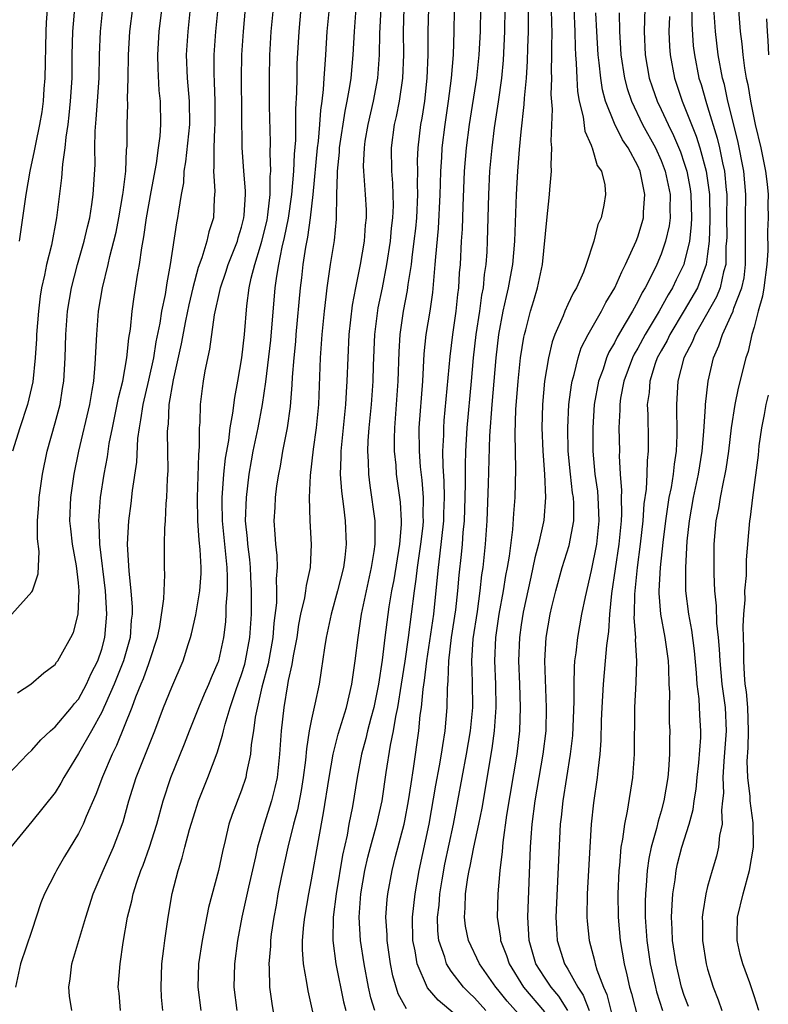
# Model space of a CAD drawing. Units: inches. Extents: x 2599874 to 2601000, y 1474297 to 1476000.
# Drawn here: x 2600536 to 2600600, y 1475058 to 1475142 of the extents above; entities that cross this region are included whole.
import ezdxf

# ---------------------------------------------------------------- set-up
doc = ezdxf.new("R2010")
doc.units = ezdxf.units.IN
doc.header["$MEASUREMENT"] = 0
doc.layers.add('LD25981473_2ft', color=204, linetype='Continuous')

msp = doc.modelspace()

# ---------------------------------------------------------------- linework, layer by layer
at = {"layer": 'LD25981473_2ft'}
for points, elevation in [([(2600535, 1475077.284), (2600536.626, 1475079), (2600537, 1475079.344), (2600537.774, 1475080.226), (2600538.61, 1475081), (2600539, 1475081.33), (2600540.397, 1475083), (2600540.658, 1475083.342), (2600541, 1475083.72), (2600541.698, 1475085), (2600542.098, 1475085.902), (2600542.66, 1475087), (2600543, 1475088.013), (2600543.267, 1475089), (2600543.42, 1475091), (2600543.312, 1475093), (2600542.839, 1475097), (2600542.764, 1475098.764), (2600542.738, 1475099), (2600542.895, 1475101), (2600543.214, 1475103), (2600543.486, 1475104.513), (2600543.643, 1475105.643), (2600543.905, 1475107), (2600544.327, 1475109), (2600544.425, 1475109.575), (2600544.794, 1475111), (2600545.161, 1475113), (2600545.323, 1475114.677), (2600545.461, 1475115.461), (2600545.612, 1475117), (2600545.777, 1475118.222), (2600546.072, 1475120.072), (2600546.237, 1475121), (2600546.428, 1475122.428), (2600546.622, 1475123.378), (2600546.842, 1475125), (2600547.229, 1475127.229), (2600547.681, 1475129.68), (2600547.873, 1475131), (2600547.998, 1475131.998), (2600548.068, 1475133), (2600548.039, 1475135), (2600547.931, 1475135.93), (2600547.83, 1475137.83), (2600547.806, 1475139), (2600547.935, 1475141), (2600548.66, 1475147)], 9454), ([(2600593.586, 1475145.586), (2600593.637, 1475141.636), (2600593.77, 1475139.77), (2600593.868, 1475139), (2600594.256, 1475137), (2600594.437, 1475136.437), (2600594.841, 1475135), (2600595, 1475134.541), (2600595.833, 1475131.833), (2600596.025, 1475131), (2600596.279, 1475129.721), (2600596.452, 1475129), (2600596.582, 1475127.418), (2600596.636, 1475127), (2600596.623, 1475125), (2600596.635, 1475123.365), (2600596.622, 1475123), (2600596.576, 1475122.575), (2600596.568, 1475121), (2600596.375, 1475120.375), (2600596.073, 1475119), (2600595.765, 1475118.234), (2600593.921, 1475115), (2600593.669, 1475114.331), (2600592.95, 1475113), (2600592.439, 1475111), (2600592.331, 1475109), (2600592.37, 1475106.37), (2600592.308, 1475105), (2600592.125, 1475103.875), (2600592.039, 1475103), (2600591.858, 1475101.858), (2600591.682, 1475101), (2600591.583, 1475100.417), (2600591.383, 1475099), (2600591.157, 1475097.157), (2600590.922, 1475095), (2600590.81, 1475093), (2600590.807, 1475092.807), (2600590.944, 1475091), (2600591.32, 1475089), (2600591.602, 1475087), (2600591.643, 1475086.357), (2600591.681, 1475085), (2600591.723, 1475084.277), (2600591.702, 1475083), (2600591.707, 1475081.707), (2600591.742, 1475081), (2600591.725, 1475080.275), (2600591.728, 1475079), (2600591.639, 1475077.639), (2600591.575, 1475077), (2600591.235, 1475075), (2600591, 1475074.11), (2600590.747, 1475073.253), (2600590.611, 1475072.61), (2600590.158, 1475071), (2600589.951, 1475070.049), (2600589.81, 1475069), (2600589.734, 1475067.734), (2600589.658, 1475067), (2600589.639, 1475066.361), (2600589.642, 1475065), (2600589.771, 1475063), (2600590.068, 1475061), (2600590.515, 1475059), (2600590.615, 1475058.615), (2600591.124, 1475057)], 9412), ([(2600566.439, 1475057), (2600566.092, 1475058.092), (2600565.887, 1475059), (2600565.516, 1475061), (2600565.197, 1475063), (2600565.084, 1475065), (2600565.244, 1475067), (2600565.585, 1475069), (2600565.845, 1475070.155), (2600566.057, 1475071), (2600566.474, 1475072.474), (2600566.605, 1475073), (2600567.07, 1475075), (2600567.412, 1475077.412), (2600567.767, 1475079.767), (2600568.027, 1475081), (2600568.224, 1475082.224), (2600568.398, 1475083), (2600568.727, 1475085), (2600569.035, 1475086.965), (2600569.315, 1475089), (2600569.836, 1475093), (2600569.996, 1475094.004), (2600570.1, 1475095), (2600570.389, 1475097), (2600570.577, 1475098.577), (2600570.608, 1475099), (2600570.588, 1475099.412), (2600570.615, 1475101), (2600570.492, 1475102.492), (2600570.369, 1475103.631), (2600570.255, 1475105), (2600570.244, 1475107), (2600570.545, 1475111), (2600570.677, 1475113.324), (2600570.849, 1475115), (2600571.174, 1475117), (2600571.408, 1475118.592), (2600571.621, 1475121), (2600571.657, 1475121.657), (2600571.901, 1475124.099), (2600572.056, 1475127), (2600572.065, 1475127.934), (2600572.103, 1475129), (2600572.186, 1475130.186), (2600572.218, 1475131), (2600572.462, 1475133), (2600572.767, 1475135), (2600573.023, 1475137), (2600573.181, 1475139), (2600573.253, 1475141), (2600573.316, 1475144.684)], 9432), ([(2600540.693, 1475143.307), (2600540.495, 1475141), (2600540.44, 1475139), (2600540.414, 1475137), (2600540.299, 1475135), (2600540.184, 1475133.816), (2600540.083, 1475133), (2600539.913, 1475131.913), (2600539.831, 1475131), (2600539.621, 1475129.621), (2600539.553, 1475128.447), (2600539.1, 1475125), (2600538.67, 1475122.67), (2600538.264, 1475121), (2600538.085, 1475120.086), (2600537.834, 1475119), (2600537.721, 1475118.279), (2600537.556, 1475117), (2600537.398, 1475115), (2600537.386, 1475114.614), (2600537.277, 1475113), (2600537.068, 1475110.932), (2600536.627, 1475109), (2600535.96, 1475107), (2600535.338, 1475105)], 9460), ([(2600535.938, 1475123), (2600536.507, 1475127), (2600536.849, 1475129), (2600537.237, 1475130.763), (2600537.332, 1475131.332), (2600537.693, 1475133), (2600537.895, 1475134.105), (2600538.004, 1475135), (2600538.067, 1475136.067), (2600538.151, 1475137), (2600538.219, 1475141), (2600538.25, 1475141.75), (2600538.396, 1475143.605)], 9462), ([(2600597.603, 1475143.603), (2600597.789, 1475141), (2600597.934, 1475139.935), (2600598.011, 1475139), (2600598.159, 1475137.841), (2600598.308, 1475137), (2600598.437, 1475136.437), (2600598.667, 1475135), (2600599.081, 1475133), (2600599.562, 1475131), (2600599.976, 1475129), (2600600.105, 1475127.895), (2600600.186, 1475127), (2600600.17, 1475126.17), (2600600.192, 1475125), (2600600.147, 1475123.853), (2600600.163, 1475122.163), (2600600.084, 1475121), (2600599.826, 1475119), (2600599.717, 1475118.283), (2600599.349, 1475117), (2600599, 1475115.631), (2600598.806, 1475115), (2600598.469, 1475113.531), (2600598.281, 1475113), (2600597.619, 1475110.381), (2600597.343, 1475109), (2600597.019, 1475107), (2600596.79, 1475105), (2600596.562, 1475103.438), (2600596.486, 1475103), (2600596.328, 1475102.328), (2600596.073, 1475101), (2600595.927, 1475100.073), (2600595.715, 1475099), (2600595.545, 1475097), (2600595.536, 1475094.464), (2600595.6, 1475093), (2600595.727, 1475091.727), (2600595.772, 1475090.228), (2600595.912, 1475089), (2600596.003, 1475088.003), (2600596.048, 1475087), (2600596.23, 1475085), (2600596.499, 1475083), (2600596.602, 1475081), (2600596.39, 1475078.39), (2600596.306, 1475077), (2600596.352, 1475075.648), (2600596.291, 1475075), (2600596.186, 1475074.186), (2600596.238, 1475073), (2600596.015, 1475072.016), (2600595.928, 1475071), (2600595.754, 1475070.246), (2600595.378, 1475069), (2600595, 1475067.628), (2600594.853, 1475067), (2600594.58, 1475065.42), (2600594.542, 1475065), (2600594.558, 1475064.558), (2600594.546, 1475063), (2600594.883, 1475061), (2600595, 1475060.545), (2600595.471, 1475059), (2600595.914, 1475057.914), (2600596.213, 1475057)], 9408), ([(2600550.586, 1475143), (2600550.373, 1475141), (2600550.25, 1475139), (2600550.32, 1475137), (2600550.496, 1475135), (2600550.517, 1475133), (2600550.195, 1475129.805), (2600550.052, 1475129), (2600549.999, 1475128.001), (2600549.81, 1475127), (2600549.572, 1475125.572), (2600549.509, 1475125), (2600549.414, 1475124.586), (2600548.87, 1475121), (2600548.569, 1475119.431), (2600548.427, 1475118.427), (2600548.126, 1475117), (2600547.975, 1475115.975), (2600547.645, 1475114.354), (2600547.429, 1475113), (2600547, 1475111.066), (2600546.516, 1475109), (2600546.334, 1475107.666), (2600546.197, 1475107), (2600546.07, 1475106.071), (2600545.966, 1475104.034), (2600545.602, 1475101.601), (2600545.493, 1475100.507), (2600545.284, 1475099), (2600545.185, 1475097), (2600545.308, 1475094.692), (2600545.494, 1475093), (2600545.602, 1475091.602), (2600545.596, 1475091), (2600545.526, 1475090.474), (2600545.425, 1475089), (2600544.86, 1475087), (2600544.055, 1475085), (2600543.305, 1475083.305), (2600543.184, 1475083), (2600543, 1475082.598), (2600542.116, 1475081), (2600541, 1475079.037), (2600539.748, 1475077), (2600539.49, 1475076.51), (2600539, 1475075.716), (2600537, 1475073.211), (2600535.201, 1475071)], 9452), ([(2600535.266, 1475091), (2600537, 1475092.929), (2600537.043, 1475093), (2600537.536, 1475094.464), (2600537.614, 1475096.386), (2600537.468, 1475097.469), (2600537.475, 1475099), (2600537.595, 1475100.405), (2600537.619, 1475101), (2600537.908, 1475103), (2600538.315, 1475105), (2600539, 1475107.418), (2600539.415, 1475109), (2600539.638, 1475110.362), (2600539.733, 1475111), (2600539.845, 1475113), (2600539.903, 1475115), (2600540.054, 1475117), (2600540.387, 1475119), (2600540.901, 1475121), (2600541.478, 1475123), (2600541.761, 1475124.239), (2600541.963, 1475125), (2600542.158, 1475126.158), (2600542.271, 1475127), (2600542.422, 1475129.577), (2600542.408, 1475131), (2600542.432, 1475132.432), (2600542.53, 1475133.47), (2600542.644, 1475135), (2600542.766, 1475137), (2600542.802, 1475139), (2600542.879, 1475141), (2600543.082, 1475143)], 9458), ([(2600552.969, 1475143), (2600552.762, 1475141), (2600552.63, 1475139), (2600552.619, 1475137.382), (2600552.657, 1475136.657), (2600552.71, 1475135), (2600552.712, 1475133), (2600552.682, 1475132.682), (2600552.611, 1475131), (2600552.626, 1475129.374), (2600552.586, 1475129), (2600552.708, 1475127.292), (2600552.653, 1475126.653), (2600552.574, 1475125), (2600552.191, 1475123.809), (2600552.015, 1475123), (2600551.587, 1475121.587), (2600551.266, 1475120.735), (2600550.8, 1475119), (2600550.458, 1475117.542), (2600550.182, 1475116.182), (2600549.817, 1475114.183), (2600549.112, 1475111.112), (2600548.756, 1475109), (2600548.684, 1475107.316), (2600548.633, 1475107), (2600548.611, 1475106.611), (2600548.649, 1475105), (2600548.661, 1475103.339), (2600548.608, 1475102.608), (2600548.562, 1475101), (2600548.505, 1475100.505), (2600548.444, 1475099), (2600548.388, 1475098.388), (2600548.352, 1475097), (2600548.352, 1475095), (2600548.387, 1475094.388), (2600548.319, 1475093), (2600548.309, 1475092.309), (2600547.956, 1475089.956), (2600547.753, 1475089), (2600547.107, 1475087), (2600547, 1475086.752), (2600546.541, 1475085.459), (2600546.338, 1475085), (2600545.881, 1475083.881), (2600545.564, 1475083), (2600544.271, 1475079.728), (2600543.897, 1475079), (2600543.057, 1475077.057), (2600542.482, 1475075.518), (2600541.646, 1475073.646), (2600541.395, 1475073), (2600541, 1475072.189), (2600539.791, 1475070.209), (2600539.102, 1475069), (2600539, 1475068.772), (2600538.093, 1475067), (2600537.773, 1475066.227), (2600537, 1475063.849), (2600536.031, 1475061), (2600535.593, 1475059)], 9450), ([(2600535.752, 1475084.248), (2600536.92, 1475085), (2600538.017, 1475085.983), (2600539, 1475086.688), (2600539.122, 1475086.879), (2600539.221, 1475087), (2600539.51, 1475087.51), (2600540.345, 1475089), (2600540.558, 1475089.443), (2600540.977, 1475091), (2600541.058, 1475093), (2600541, 1475093.683), (2600540.837, 1475095.162), (2600540.493, 1475097), (2600540.331, 1475098.331), (2600540.266, 1475099), (2600540.345, 1475101), (2600540.629, 1475103), (2600541.02, 1475105), (2600541.964, 1475109), (2600542.182, 1475110.182), (2600542.304, 1475111), (2600542.444, 1475112.444), (2600542.56, 1475115), (2600542.727, 1475117), (2600543.059, 1475119), (2600543.538, 1475121), (2600543.687, 1475121.687), (2600544.043, 1475123), (2600544.231, 1475123.769), (2600544.474, 1475125), (2600544.816, 1475127), (2600544.825, 1475127.175), (2600545.059, 1475129), (2600545.131, 1475130.869), (2600545.164, 1475131.164), (2600545.172, 1475133), (2600545.231, 1475134.768), (2600545.216, 1475135.216), (2600545.261, 1475137), (2600545.28, 1475139), (2600545.406, 1475141), (2600545.656, 1475143)], 9456), ([(2600540.416, 1475057), (2600540.239, 1475058.239), (2600540.167, 1475059), (2600540.284, 1475059.716), (2600540.442, 1475061), (2600541.621, 1475065), (2600542.258, 1475067), (2600543.111, 1475069), (2600544.009, 1475071), (2600544.822, 1475073.178), (2600545.331, 1475075), (2600545.964, 1475077), (2600547.558, 1475081), (2600548.309, 1475083), (2600549, 1475084.746), (2600549.973, 1475087), (2600550.407, 1475088.407), (2600550.607, 1475089), (2600550.685, 1475089.315), (2600551.069, 1475090.931), (2600551.414, 1475093), (2600551.517, 1475094.484), (2600551.52, 1475095), (2600551.452, 1475096.548), (2600551.361, 1475097.361), (2600551.257, 1475099), (2600551.213, 1475101), (2600551.32, 1475104.68), (2600551.399, 1475105.4), (2600551.397, 1475107), (2600551.447, 1475107.447), (2600551.475, 1475109), (2600551.638, 1475110.362), (2600551.73, 1475111), (2600551.876, 1475111.876), (2600552.273, 1475113.727), (2600552.686, 1475116.686), (2600553.154, 1475118.846), (2600553.175, 1475119), (2600553.646, 1475120.354), (2600553.841, 1475121), (2600554.642, 1475123), (2600554.716, 1475123.284), (2600555, 1475124.19), (2600555.2, 1475125), (2600555.228, 1475125.228), (2600555.324, 1475127), (2600555.327, 1475127.326), (2600555.182, 1475129), (2600555.038, 1475131.037), (2600554.978, 1475137), (2600555.019, 1475139), (2600555.149, 1475141), (2600555.348, 1475143)], 9448), ([(2600544.597, 1475057), (2600544.48, 1475058.48), (2600544.415, 1475059), (2600544.579, 1475061), (2600544.845, 1475062.846), (2600545.214, 1475065), (2600545.58, 1475066.42), (2600545.69, 1475067), (2600545.999, 1475067.998), (2600546.352, 1475069), (2600546.542, 1475069.458), (2600547.087, 1475071), (2600547.71, 1475073), (2600548.27, 1475075), (2600548.931, 1475077), (2600550.108, 1475079.892), (2600550.528, 1475081), (2600551.327, 1475083), (2600551.826, 1475084.175), (2600552.197, 1475085), (2600552.422, 1475085.578), (2600553, 1475086.897), (2600553.036, 1475087), (2600553.479, 1475089), (2600553.645, 1475090.355), (2600553.684, 1475091), (2600553.685, 1475091.685), (2600553.785, 1475093), (2600553.793, 1475094.207), (2600553.753, 1475095), (2600553.352, 1475099), (2600553.325, 1475100.676), (2600553.332, 1475101), (2600553.371, 1475101.371), (2600553.485, 1475103), (2600553.622, 1475104.378), (2600553.89, 1475105.889), (2600554.01, 1475107), (2600554.254, 1475108.254), (2600554.411, 1475109.589), (2600554.678, 1475111), (2600555.016, 1475113), (2600555.245, 1475115), (2600555.442, 1475117.442), (2600555.64, 1475119), (2600555.814, 1475119.815), (2600556.131, 1475121), (2600556.613, 1475122.613), (2600556.744, 1475123), (2600557.183, 1475124.818), (2600557.255, 1475125.255), (2600557.453, 1475127), (2600557.463, 1475128.537), (2600557.51, 1475129), (2600557.46, 1475130.54), (2600557.488, 1475131.489), (2600557.406, 1475134.594), (2600557.389, 1475137), (2600557.425, 1475139), (2600557.449, 1475139.449), (2600557.54, 1475141), (2600557.731, 1475143)], 9446), ([(2600548.244, 1475057), (2600548.137, 1475058.137), (2600548.083, 1475059), (2600548.164, 1475061), (2600548.332, 1475062.332), (2600548.401, 1475063), (2600548.692, 1475065), (2600549.051, 1475067.051), (2600549.548, 1475069), (2600549.912, 1475070.088), (2600550.131, 1475071), (2600550.529, 1475072.529), (2600551, 1475074.075), (2600551.307, 1475075), (2600552.108, 1475077), (2600552.893, 1475079.107), (2600553.367, 1475080.633), (2600553.432, 1475081), (2600553.577, 1475081.577), (2600554.021, 1475083), (2600554.547, 1475084.547), (2600555, 1475085.818), (2600555.276, 1475086.724), (2600555.345, 1475087), (2600555.717, 1475089), (2600555.837, 1475091), (2600555.856, 1475093), (2600555.794, 1475094.206), (2600555.77, 1475095), (2600555.705, 1475095.705), (2600555.533, 1475097), (2600555.503, 1475097.503), (2600555.348, 1475099), (2600555.41, 1475101), (2600555.657, 1475103), (2600555.852, 1475104.148), (2600556.004, 1475105), (2600556.425, 1475107), (2600556.807, 1475109), (2600557.079, 1475110.921), (2600557.502, 1475114.498), (2600557.871, 1475119), (2600558.011, 1475120.011), (2600558.194, 1475121), (2600558.49, 1475122.49), (2600558.691, 1475123.309), (2600559.014, 1475124.986), (2600559.309, 1475127), (2600559.488, 1475129), (2600559.547, 1475130.453), (2600559.656, 1475131.656), (2600559.668, 1475134.331), (2600559.753, 1475135.753), (2600559.755, 1475137), (2600559.781, 1475138.219), (2600559.931, 1475141), (2600560.121, 1475143)], 9444), ([(2600562.505, 1475143), (2600562.317, 1475141), (2600562.19, 1475139), (2600562.151, 1475138.151), (2600562.056, 1475137), (2600562.002, 1475136.002), (2600561.884, 1475135), (2600561.767, 1475134.233), (2600561.693, 1475133), (2600561.571, 1475131.571), (2600561.494, 1475131), (2600561.115, 1475127), (2600560.887, 1475125), (2600560.663, 1475123.337), (2600560.49, 1475122.49), (2600560.269, 1475121), (2600560.139, 1475119.861), (2600560.016, 1475119), (2600559.659, 1475115), (2600559.617, 1475114.383), (2600559.478, 1475113), (2600559.348, 1475111.347), (2600559.324, 1475110.676), (2600559.178, 1475108.822), (2600558.921, 1475107), (2600558.521, 1475105), (2600558.3, 1475103.7), (2600558.156, 1475103), (2600558.009, 1475102.009), (2600557.886, 1475101), (2600557.851, 1475100.149), (2600557.775, 1475099), (2600557.862, 1475097.862), (2600557.902, 1475097), (2600558.023, 1475096.023), (2600558.057, 1475095), (2600557.975, 1475094.025), (2600558.008, 1475093), (2600557.983, 1475091.983), (2600557.76, 1475090.24), (2600557.675, 1475089), (2600557.27, 1475086.73), (2600556.731, 1475084.731), (2600556.17, 1475082.17), (2600556.011, 1475081), (2600555.823, 1475079.823), (2600555.757, 1475079), (2600555.421, 1475077.421), (2600555.362, 1475077), (2600555, 1475075.915), (2600554.18, 1475073.82), (2600553.904, 1475073), (2600553.58, 1475071.58), (2600553.346, 1475070.654), (2600553.015, 1475069), (2600552.151, 1475065.849), (2600551.601, 1475063), (2600551.313, 1475061), (2600551.253, 1475059), (2600551.49, 1475057)], 9442), ([(2600564.814, 1475143), (2600564.649, 1475141), (2600564.55, 1475139), (2600564.366, 1475137), (2600564.272, 1475136.272), (2600564.046, 1475135), (2600563.857, 1475134.143), (2600563.386, 1475131), (2600563.372, 1475130.628), (2600563.196, 1475129), (2600563.209, 1475128.791), (2600563.149, 1475127), (2600563.112, 1475124.888), (2600562.935, 1475123.065), (2600562.611, 1475121), (2600562.321, 1475119), (2600562.241, 1475118.241), (2600562.083, 1475117), (2600561.888, 1475115), (2600561.75, 1475113), (2600561.6, 1475109), (2600561.404, 1475107), (2600561.144, 1475105.144), (2600560.892, 1475102.891), (2600560.81, 1475101), (2600560.866, 1475099), (2600560.979, 1475096.979), (2600560.878, 1475095), (2600560.529, 1475093.471), (2600560.488, 1475093), (2600560.393, 1475092.393), (2600560.064, 1475091), (2600559.895, 1475090.105), (2600559.727, 1475089), (2600559.426, 1475087.426), (2600559.319, 1475086.681), (2600559, 1475085.297), (2600558.929, 1475084.929), (2600558.623, 1475083), (2600558.397, 1475081), (2600558.26, 1475079), (2600558.046, 1475077), (2600557.864, 1475076.136), (2600557.579, 1475075), (2600556.94, 1475073), (2600556.354, 1475071), (2600556.187, 1475070.187), (2600555.591, 1475067.591), (2600555.03, 1475065), (2600554.659, 1475063), (2600554.381, 1475061), (2600554.332, 1475059), (2600554.594, 1475057)], 9440), ([(2600566.943, 1475143), (2600566.827, 1475140.827), (2600566.813, 1475139), (2600566.673, 1475137), (2600566.296, 1475135), (2600565.829, 1475133), (2600565.591, 1475131.591), (2600565.507, 1475131), (2600565.44, 1475129.441), (2600565.451, 1475129), (2600565.606, 1475127), (2600565.678, 1475125.678), (2600565.688, 1475125), (2600565.617, 1475124.383), (2600565.515, 1475123), (2600565.17, 1475121), (2600564.775, 1475119), (2600564.5, 1475117.5), (2600564.217, 1475115), (2600564.114, 1475113), (2600564.042, 1475111), (2600563.965, 1475110.035), (2600563.915, 1475109), (2600563.567, 1475105.567), (2600563.523, 1475105), (2600563.53, 1475104.47), (2600563.47, 1475103), (2600563.56, 1475101.56), (2600563.756, 1475100.244), (2600563.899, 1475099), (2600563.984, 1475097), (2600563.862, 1475095.862), (2600563.737, 1475095), (2600563.239, 1475093), (2600562.679, 1475091), (2600562.263, 1475089), (2600562.112, 1475088.112), (2600561.841, 1475086.159), (2600561.643, 1475085), (2600561.295, 1475083.295), (2600561, 1475081.991), (2600560.813, 1475081), (2600560.56, 1475079.441), (2600560.481, 1475078.481), (2600560.291, 1475077), (2600560.114, 1475075.886), (2600559.795, 1475074.205), (2600559.465, 1475073), (2600558.977, 1475071), (2600558.398, 1475068.398), (2600558.113, 1475067), (2600557.953, 1475066.048), (2600557.753, 1475065), (2600557.547, 1475063.547), (2600557.484, 1475063), (2600557.475, 1475062.525), (2600557.335, 1475061), (2600557.371, 1475060.629), (2600557.406, 1475059), (2600557.602, 1475057.602), (2600558.329, 1475053)], 9438), ([(2600561.108, 1475056.892), (2600560.699, 1475058.699), (2600560.607, 1475059.393), (2600560.309, 1475061), (2600560.227, 1475062.227), (2600560.24, 1475063), (2600560.352, 1475064.352), (2600560.425, 1475065), (2600560.762, 1475067), (2600561, 1475068.21), (2600561.593, 1475071.593), (2600562.036, 1475073.964), (2600562.509, 1475077), (2600562.853, 1475079), (2600563.293, 1475080.707), (2600563.99, 1475083), (2600564.465, 1475085), (2600564.76, 1475087), (2600565.006, 1475089), (2600565.299, 1475091), (2600566.151, 1475095), (2600566.373, 1475096.373), (2600566.454, 1475097), (2600566.476, 1475098.476), (2600566.461, 1475099), (2600566.033, 1475102.033), (2600565.912, 1475103), (2600565.897, 1475104.103), (2600565.841, 1475105), (2600565.868, 1475105.868), (2600565.95, 1475107), (2600566.138, 1475109), (2600566.295, 1475111), (2600566.327, 1475112.327), (2600566.429, 1475115), (2600566.729, 1475117.271), (2600567.084, 1475119), (2600567.458, 1475121), (2600567.769, 1475123), (2600567.877, 1475124.123), (2600567.987, 1475125), (2600568.033, 1475126.032), (2600568.02, 1475127), (2600567.983, 1475127.983), (2600567.895, 1475129), (2600567.861, 1475131), (2600568.123, 1475133), (2600568.295, 1475133.705), (2600568.546, 1475135), (2600568.84, 1475137), (2600568.914, 1475139), (2600568.892, 1475141), (2600568.955, 1475143)], 9436), ([(2600571.04, 1475143), (2600570.997, 1475141), (2600570.992, 1475139), (2600570.911, 1475137), (2600570.685, 1475135), (2600570.459, 1475133.541), (2600570.356, 1475133), (2600570.122, 1475131), (2600570.078, 1475129.922), (2600570.087, 1475129), (2600570.076, 1475127.925), (2600570.106, 1475127), (2600570.009, 1475125), (2600569.917, 1475124.083), (2600569.792, 1475123), (2600569.602, 1475121.602), (2600569.543, 1475121), (2600569.278, 1475119.278), (2600569.22, 1475118.78), (2600568.868, 1475117), (2600568.574, 1475115), (2600568.49, 1475113.511), (2600568.418, 1475111), (2600568.113, 1475107), (2600568.087, 1475106.087), (2600568.101, 1475105), (2600568.225, 1475103.775), (2600568.273, 1475103), (2600568.601, 1475100.601), (2600568.692, 1475099), (2600568.688, 1475098.688), (2600568.553, 1475097), (2600568.056, 1475093.944), (2600567.872, 1475093), (2600567.641, 1475091.641), (2600567.285, 1475089), (2600567.069, 1475087.069), (2600566.759, 1475085), (2600566.342, 1475083), (2600566.087, 1475082.087), (2600565.809, 1475081), (2600565.663, 1475080.337), (2600565.285, 1475079), (2600564.91, 1475077), (2600564.515, 1475074.515), (2600564.217, 1475073), (2600564.05, 1475072.05), (2600563.661, 1475070.339), (2600563.119, 1475067), (2600562.873, 1475065), (2600562.833, 1475063), (2600563.092, 1475061), (2600563.747, 1475057.747), (2600563.933, 1475057)], 9434), ([(2600569.154, 1475057.154), (2600568.437, 1475058.437), (2600567.975, 1475059.975), (2600567.788, 1475061), (2600567.487, 1475063), (2600567.48, 1475063.48), (2600567.376, 1475065), (2600567.484, 1475066.516), (2600567.542, 1475067), (2600567.913, 1475069), (2600568.205, 1475070.204), (2600568.941, 1475073), (2600569, 1475073.277), (2600569.336, 1475075), (2600569.54, 1475076.46), (2600569.764, 1475077.764), (2600570.22, 1475081), (2600570.337, 1475082.337), (2600570.438, 1475083), (2600570.579, 1475084.579), (2600570.692, 1475085.308), (2600570.895, 1475087), (2600571.491, 1475091), (2600571.824, 1475094.176), (2600571.886, 1475095), (2600572.024, 1475095.976), (2600572.356, 1475099), (2600572.365, 1475099.635), (2600572.425, 1475101), (2600572.4, 1475102.4), (2600572.302, 1475103.698), (2600572.285, 1475105), (2600572.348, 1475106.347), (2600572.347, 1475107), (2600572.389, 1475107.611), (2600572.897, 1475113.103), (2600573.134, 1475115), (2600573.421, 1475117), (2600573.566, 1475118.433), (2600573.648, 1475119), (2600573.715, 1475120.285), (2600573.78, 1475121), (2600573.882, 1475123), (2600573.954, 1475124.046), (2600574.01, 1475126.01), (2600574.143, 1475129), (2600574.308, 1475131), (2600574.568, 1475133), (2600575.194, 1475137), (2600575.394, 1475139), (2600575.495, 1475141), (2600575.53, 1475143)], 9430), ([(2600575, 1475055.266), (2600571.878, 1475057.878), (2600570.951, 1475058.951), (2600570.059, 1475061), (2600569.883, 1475062.117), (2600569.695, 1475063), (2600569.668, 1475065), (2600569.892, 1475067), (2600570.248, 1475069), (2600571.097, 1475073), (2600571.666, 1475076.333), (2600571.987, 1475077.987), (2600572.162, 1475079), (2600572.26, 1475079.74), (2600572.473, 1475081), (2600572.639, 1475083), (2600572.662, 1475084.662), (2600572.729, 1475085.271), (2600572.785, 1475087), (2600573.027, 1475089), (2600573.386, 1475091.386), (2600573.554, 1475093), (2600573.662, 1475094.338), (2600573.868, 1475096.132), (2600573.949, 1475097), (2600574.016, 1475098.015), (2600574.127, 1475099), (2600574.203, 1475101), (2600574.229, 1475102.229), (2600574.204, 1475103.796), (2600574.242, 1475105), (2600574.36, 1475107), (2600574.746, 1475111), (2600574.918, 1475113), (2600575.147, 1475115), (2600575.449, 1475117), (2600575.632, 1475118.368), (2600575.76, 1475119), (2600575.858, 1475120.142), (2600575.997, 1475121), (2600576.076, 1475122.076), (2600576.12, 1475123), (2600576.218, 1475127), (2600576.32, 1475129), (2600576.503, 1475131), (2600576.718, 1475132.718), (2600577.051, 1475134.949), (2600577.331, 1475137), (2600577.476, 1475138.524), (2600577.601, 1475141), (2600577.622, 1475143)], 9428), ([(2600575.963, 1475057), (2600575, 1475058.074), (2600574.521, 1475058.521), (2600574.042, 1475059), (2600573, 1475060.365), (2600572.584, 1475061), (2600572.437, 1475061.563), (2600571.934, 1475063), (2600571.842, 1475063.842), (2600571.827, 1475065), (2600571.95, 1475066.05), (2600572.009, 1475067), (2600572.201, 1475068.201), (2600572.443, 1475069.557), (2600573.183, 1475073), (2600574.314, 1475079), (2600574.649, 1475081), (2600574.846, 1475083), (2600574.827, 1475085.173), (2600574.754, 1475087), (2600574.88, 1475088.88), (2600575.238, 1475091.238), (2600575.483, 1475093), (2600575.627, 1475094.373), (2600575.726, 1475095), (2600575.94, 1475097), (2600576.072, 1475099), (2600576.195, 1475102.195), (2600576.313, 1475106.313), (2600576.518, 1475109), (2600576.85, 1475113), (2600577.083, 1475115), (2600577.464, 1475117), (2600577.735, 1475118.264), (2600577.915, 1475119), (2600578.067, 1475119.933), (2600578.267, 1475121), (2600578.445, 1475123), (2600578.594, 1475127), (2600578.711, 1475129), (2600578.856, 1475130.856), (2600579, 1475132.369), (2600579.264, 1475134.736), (2600579.281, 1475135.281), (2600579.447, 1475137), (2600579.55, 1475138.45), (2600579.578, 1475139.577), (2600579.635, 1475141), (2600579.629, 1475143)], 9426), ([(2600579, 1475056.453), (2600577.802, 1475057.802), (2600577, 1475058.805), (2600576.825, 1475059), (2600575.426, 1475061), (2600574.478, 1475063), (2600574.231, 1475064.231), (2600574.141, 1475065), (2600574.202, 1475065.798), (2600574.224, 1475067), (2600574.419, 1475068.419), (2600574.523, 1475069), (2600574.615, 1475069.385), (2600574.929, 1475071), (2600575.368, 1475073), (2600575.643, 1475074.357), (2600575.945, 1475076.055), (2600576.306, 1475078.306), (2600576.513, 1475079.487), (2600576.709, 1475081), (2600576.864, 1475083), (2600576.83, 1475085), (2600576.734, 1475087), (2600576.822, 1475089), (2600577.119, 1475091), (2600577.479, 1475093), (2600577.683, 1475094.317), (2600577.817, 1475095), (2600577.986, 1475095.986), (2600578.277, 1475098.277), (2600578.355, 1475099.645), (2600578.471, 1475101), (2600578.544, 1475103.456), (2600578.479, 1475106.479), (2600578.55, 1475108.55), (2600578.739, 1475111), (2600578.939, 1475113), (2600579.221, 1475114.78), (2600579.271, 1475115), (2600579.389, 1475115.388), (2600579.807, 1475117), (2600580.074, 1475117.926), (2600580.41, 1475119), (2600580.818, 1475121), (2600581.188, 1475124.812), (2600581.421, 1475127), (2600581.447, 1475127.447), (2600581.587, 1475129), (2600581.559, 1475129.559), (2600581.638, 1475131), (2600581.571, 1475131.571), (2600581.671, 1475134.329), (2600581.572, 1475135.572), (2600581.616, 1475137), (2600581.599, 1475137.598), (2600581.638, 1475139), (2600581.626, 1475139.626), (2600581.654, 1475141), (2600581.623, 1475141.624), (2600581.6, 1475143)], 9424), ([(2600583.51, 1475143), (2600583.603, 1475141), (2600583.627, 1475139.627), (2600583.663, 1475139), (2600583.73, 1475138.27), (2600583.765, 1475137), (2600583.831, 1475135.831), (2600583.978, 1475135), (2600584.323, 1475133.677), (2600584.453, 1475132.452), (2600585, 1475131.237), (2600585.057, 1475131.057), (2600585.098, 1475131), (2600585.508, 1475129.508), (2600585.877, 1475129), (2600586.17, 1475127.83), (2600586.237, 1475127), (2600586.078, 1475126.078), (2600585.851, 1475125), (2600585.562, 1475124.438), (2600585.235, 1475123), (2600584.581, 1475121), (2600584.347, 1475120.347), (2600583.747, 1475119), (2600583.454, 1475118.546), (2600583, 1475117.565), (2600582.747, 1475117), (2600582.59, 1475116.591), (2600581.874, 1475115), (2600581.644, 1475114.356), (2600581.329, 1475113), (2600581.011, 1475111), (2600580.828, 1475109), (2600580.774, 1475107), (2600580.855, 1475105), (2600581.004, 1475103), (2600581.088, 1475101), (2600580.933, 1475099.068), (2600580.912, 1475098.912), (2600580.491, 1475097), (2600580.165, 1475095.835), (2600580.008, 1475095), (2600579.815, 1475094.185), (2600579.181, 1475091.181), (2600579, 1475090.091), (2600578.845, 1475089), (2600578.766, 1475087), (2600578.851, 1475085), (2600578.913, 1475083), (2600578.843, 1475081), (2600578.617, 1475079), (2600577.75, 1475073.75), (2600577.417, 1475071.417), (2600577.367, 1475070.633), (2600577.159, 1475069), (2600576.993, 1475067), (2600576.945, 1475065), (2600577.219, 1475063.219), (2600577.232, 1475063), (2600577.731, 1475061.731), (2600577.952, 1475061), (2600579.193, 1475059), (2600581, 1475056.877)], 9422), ([(2600583.004, 1475057.004), (2600582.226, 1475058.226), (2600581.563, 1475059), (2600581.352, 1475059.352), (2600581, 1475059.85), (2600580.262, 1475061), (2600579.672, 1475063), (2600579.569, 1475065), (2600579.809, 1475071), (2600579.853, 1475071.853), (2600579.942, 1475073), (2600580.184, 1475075), (2600580.892, 1475079), (2600581.129, 1475081), (2600581.178, 1475083), (2600581.014, 1475086.986), (2600581.134, 1475089), (2600581.495, 1475091), (2600581.642, 1475091.642), (2600581.966, 1475093), (2600582.514, 1475095), (2600583.111, 1475096.889), (2600583.518, 1475099), (2600583.507, 1475100.493), (2600583.474, 1475101), (2600583.412, 1475101.412), (2600583.225, 1475103), (2600583.04, 1475105), (2600582.992, 1475107), (2600583.098, 1475109), (2600583.32, 1475110.68), (2600583.382, 1475111), (2600583.551, 1475111.551), (2600583.885, 1475113), (2600584.158, 1475113.842), (2600584.743, 1475115), (2600585.89, 1475117), (2600586.264, 1475117.736), (2600587.036, 1475119), (2600587.622, 1475120.378), (2600587.953, 1475121), (2600588.864, 1475123), (2600589, 1475123.362), (2600589.389, 1475124.612), (2600589.49, 1475125), (2600589.498, 1475125.498), (2600589.619, 1475127), (2600589.204, 1475129), (2600589, 1475129.456), (2600588.167, 1475131), (2600587.699, 1475131.699), (2600587, 1475133.111), (2600586.244, 1475135), (2600585.981, 1475135.982), (2600585.824, 1475137), (2600585.7, 1475138.3), (2600585.601, 1475139), (2600585.484, 1475141), (2600585.402, 1475142.598)], 9420), ([(2600587.4, 1475142.6), (2600587.429, 1475141), (2600587.533, 1475139.533), (2600587.557, 1475139), (2600587.873, 1475137), (2600588.099, 1475136.099), (2600588.452, 1475135), (2600589.413, 1475133), (2600590.521, 1475131), (2600591, 1475129.932), (2600591.356, 1475129), (2600591.772, 1475127), (2600591.755, 1475125.755), (2600591.783, 1475125), (2600591.691, 1475124.309), (2600591.395, 1475123), (2600591, 1475121.885), (2600590.627, 1475121), (2600590.285, 1475120.285), (2600589.638, 1475119), (2600589.393, 1475118.607), (2600589, 1475117.819), (2600588.546, 1475117), (2600587.935, 1475115.935), (2600587.232, 1475114.768), (2600587, 1475114.284), (2600586.523, 1475113.476), (2600586.328, 1475113), (2600586.02, 1475112.02), (2600585.646, 1475111), (2600585.275, 1475109), (2600585.135, 1475107), (2600585.154, 1475105), (2600585.323, 1475103), (2600585.542, 1475101.542), (2600585.583, 1475101), (2600585.596, 1475100.404), (2600585.676, 1475099), (2600585.451, 1475097), (2600585, 1475094.749), (2600584.477, 1475092.477), (2600584.185, 1475091), (2600583.817, 1475089), (2600583.675, 1475087.675), (2600583.581, 1475087), (2600583.532, 1475086.468), (2600583.509, 1475085), (2600583.517, 1475083.517), (2600583.393, 1475080.607), (2600583.204, 1475079), (2600582.558, 1475075), (2600582.422, 1475073.578), (2600582.352, 1475073), (2600581.982, 1475065), (2600582.021, 1475064.021), (2600582.083, 1475063), (2600582.717, 1475061), (2600583, 1475060.557), (2600583.873, 1475059), (2600584.328, 1475058.328), (2600584.819, 1475057)], 9418), ([(2600589.622, 1475143), (2600589.546, 1475141), (2600589.634, 1475139), (2600589.99, 1475137), (2600590.232, 1475136.232), (2600590.656, 1475135), (2600591, 1475134.302), (2600591.604, 1475133), (2600592.077, 1475132.076), (2600592.666, 1475130.666), (2600593, 1475129.701), (2600593.214, 1475129), (2600593.496, 1475127.496), (2600593.565, 1475127), (2600593.617, 1475125), (2600593.595, 1475124.405), (2600593.435, 1475123), (2600593, 1475121.149), (2600592.953, 1475121), (2600592.31, 1475119.69), (2600591.991, 1475119), (2600591.608, 1475118.392), (2600590.85, 1475117), (2600589.628, 1475115), (2600589, 1475113.837), (2600588.69, 1475113.31), (2600588.542, 1475113), (2600587.814, 1475111), (2600587.536, 1475109.536), (2600587.463, 1475109), (2600587.466, 1475108.534), (2600587.387, 1475107), (2600587.423, 1475105), (2600587.413, 1475104.586), (2600587.494, 1475103), (2600587.612, 1475101.612), (2600587.585, 1475101), (2600587.617, 1475099.617), (2600587.578, 1475099), (2600587.387, 1475097), (2600586.761, 1475092.761), (2600586.574, 1475091), (2600586.48, 1475089.52), (2600586.307, 1475088.307), (2600586.205, 1475087), (2600586.023, 1475085), (2600585.914, 1475083), (2600585.87, 1475081.87), (2600585.834, 1475080.166), (2600585.744, 1475079), (2600585.562, 1475077.562), (2600585.514, 1475077), (2600585.192, 1475074.808), (2600585.003, 1475073), (2600584.881, 1475071), (2600584.673, 1475067), (2600584.64, 1475065), (2600584.662, 1475064.663), (2600584.823, 1475063), (2600585.3, 1475061.3), (2600585.357, 1475061), (2600585.497, 1475060.503), (2600586.075, 1475059), (2600586.36, 1475058.36), (2600587, 1475055.728)], 9416), ([(2600593.352, 1475057.352), (2600593, 1475058.285), (2600592.769, 1475059), (2600592.304, 1475061), (2600591.999, 1475063), (2600591.97, 1475063.97), (2600591.912, 1475065), (2600591.945, 1475066.055), (2600592.02, 1475067), (2600592.208, 1475068.208), (2600592.301, 1475069), (2600592.427, 1475069.573), (2600592.787, 1475071), (2600593.409, 1475073), (2600593.751, 1475074.249), (2600593.85, 1475075), (2600594.011, 1475075.989), (2600594.103, 1475077), (2600594.24, 1475078.24), (2600594.411, 1475080.411), (2600594.423, 1475081), (2600594.329, 1475082.329), (2600594.261, 1475083.739), (2600594.094, 1475085), (2600594.039, 1475085.961), (2600593.862, 1475087.862), (2600593.639, 1475089.639), (2600593.38, 1475091), (2600593.14, 1475093), (2600593.121, 1475095), (2600593.253, 1475097.253), (2600593.441, 1475099), (2600593.789, 1475101), (2600594.218, 1475103), (2600594.536, 1475105), (2600594.677, 1475106.677), (2600594.815, 1475108.815), (2600594.814, 1475109), (2600595.036, 1475111), (2600595.502, 1475113), (2600595.972, 1475114.028), (2600596.268, 1475115), (2600597, 1475116.554), (2600597.186, 1475117), (2600597.262, 1475117.262), (2600597.945, 1475119), (2600598.132, 1475119.868), (2600598.262, 1475121), (2600598.241, 1475125), (2600598.271, 1475127), (2600598.112, 1475129), (2600597.597, 1475131.597), (2600596.748, 1475135), (2600596.441, 1475136.441), (2600596.285, 1475137), (2600595.915, 1475139), (2600595.665, 1475141), (2600595.529, 1475143)], 9410), ([(2600591.72, 1475142.28), (2600591.669, 1475141), (2600591.715, 1475139.715), (2600591.774, 1475139), (2600592.148, 1475137), (2600592.815, 1475135), (2600593, 1475134.584), (2600593.617, 1475133), (2600594.018, 1475132.018), (2600594.336, 1475131), (2600594.882, 1475129), (2600595.153, 1475127), (2600595.185, 1475124.815), (2600595.12, 1475123), (2600595, 1475121.905), (2600594.874, 1475121), (2600594.118, 1475119), (2600593, 1475117.045), (2600591.752, 1475115), (2600591.515, 1475114.485), (2600591, 1475113.592), (2600590.681, 1475113), (2600590.503, 1475112.503), (2600590.033, 1475111), (2600589.975, 1475110.025), (2600589.822, 1475109), (2600589.858, 1475108.142), (2600589.896, 1475105.896), (2600589.896, 1475105), (2600589.806, 1475104.194), (2600589.781, 1475103), (2600589.717, 1475101.717), (2600589.534, 1475100.466), (2600589.438, 1475099), (2600589.218, 1475097), (2600588.951, 1475095), (2600588.72, 1475092.72), (2600588.697, 1475091), (2600588.678, 1475090.678), (2600588.802, 1475089), (2600588.786, 1475088.786), (2600588.894, 1475087), (2600588.849, 1475085.15), (2600588.735, 1475083), (2600588.693, 1475079), (2600588.551, 1475077), (2600588.089, 1475074.089), (2600587.854, 1475073), (2600587.699, 1475071.699), (2600587.558, 1475071), (2600587.434, 1475069.435), (2600587.375, 1475069), (2600587.294, 1475067), (2600587.317, 1475065), (2600587.484, 1475063), (2600587.825, 1475061), (2600588.064, 1475060.064), (2600588.297, 1475059), (2600588.456, 1475058.456), (2600589, 1475056.347)], 9414), ([(2600600.254, 1475139), (2600600.205, 1475140.205), (2600600.132, 1475141), (2600600.086, 1475142.086)], 9406), ([(2600599.402, 1475057), (2600599, 1475058.266), (2600598.621, 1475059.379), (2600598.024, 1475061), (2600597.79, 1475061.79), (2600597.535, 1475063), (2600597.533, 1475063.533), (2600597.578, 1475065), (2600598.039, 1475067), (2600598.598, 1475069), (2600598.942, 1475071), (2600598.912, 1475073.088), (2600598.652, 1475075), (2600598.639, 1475075.361), (2600598.438, 1475077), (2600598.405, 1475078.405), (2600598.478, 1475079.522), (2600598.519, 1475081), (2600598.442, 1475083), (2600598.325, 1475084.325), (2600598.235, 1475085), (2600598.16, 1475085.84), (2600598.104, 1475087), (2600598.12, 1475088.12), (2600598.042, 1475089.957), (2600598.107, 1475091), (2600598.221, 1475092.221), (2600598.203, 1475093), (2600598.331, 1475094.331), (2600598.326, 1475095.673), (2600598.62, 1475099), (2600598.686, 1475099.314), (2600598.885, 1475101), (2600599.354, 1475104.646), (2600599.433, 1475105.433), (2600599.649, 1475107), (2600599.876, 1475108.123), (2600600.023, 1475109), (2600600.219, 1475109.781)], 9406)]:
    msp.add_lwpolyline(points, dxfattribs=dict(at, elevation=elevation))

doc.saveas('drawing.dxf')
